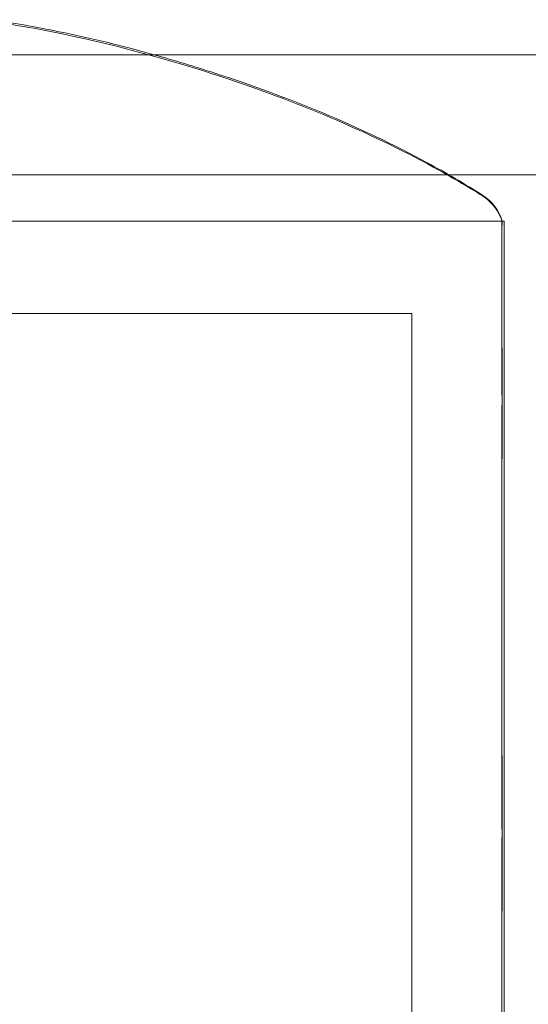
# Model space of a CAD drawing. Units: millimetres. Extents: x -2700 to 15620, y -4030 to 7230.
# Drawn here: x 96 to 107, y 3976 to 3998 of the extents above; entities that cross this region are included whole.
import ezdxf

# ---------------------------------------------------------------- set-up
doc = ezdxf.new("R2010")
doc.units = ezdxf.units.MM
doc.header["$MEASUREMENT"] = 0

msp = doc.modelspace()

# ---------------------------------------------------------------- linework, layer by layer
at = {"color": 0, "linetype": 'Continuous', "lineweight": 0}
for p, q in [((82, 3996.85), (99.096, 3996.85)), ((99.096, 3996.85), (127, 3996.85)), ((82, 3994.25), (127, 3994.25)), ((106.753, 3993.25), (86.3, 3993.25)), ((86.3, 3993.25), (106.753, 3993.25)), ((106.753, 3993.25), (106.8, 3993.25)), ((106.8, 3966.75), (106.8, 3993.25)), ((86.3, 3991.25), (104.8, 3991.25)), ((104.8, 3968.75), (104.8, 3991.25))]:
    msp.add_line(p, q, dxfattribs=at)
for centre, start, end in [((105.8, 3992.947), 17.1197, 58.1402), ((105.8, 3992.963), 16.6655, 57.4145)]:
    msp.add_arc(centre, 1, start, end, dxfattribs=at)
for points, knots in [([(95.52, 3997.586), (96.107, 3997.52), (96.691, 3997.412), (98.425, 3997.051), (99.567, 3996.738), (102.269, 3995.847), (103.827, 3995.205), (105.64, 3994.212), (106.007, 3993.995), (106.328, 3993.796)], [0.605874, 0.605874, 0.605874, 0.605874, 2.377896, 2.377896, 5.920236, 5.920236, 10.916585, 10.916585, 12.162087, 12.162087, 12.162087, 12.162087]), ([(95.636, 3997.607), (96.149, 3997.545), (96.659, 3997.451), (97.854, 3997.207), (98.539, 3997.04), (99.216, 3996.85)], [0.748366, 0.748366, 0.748366, 0.748366, 2.298131, 2.298131, 4.407987, 4.407987, 4.407987, 4.407987]), ([(99.216, 3996.85), (99.659, 3996.726), (100.099, 3996.593), (102.115, 3995.937), (103.667, 3995.308), (105.539, 3994.294), (105.945, 3994.057), (106.339, 3993.805)], [4.407987, 4.407987, 4.407987, 4.407987, 5.786239, 5.786239, 10.767434, 10.767434, 12.17392, 12.17392, 12.17392, 12.17392]), ([(106.756, 3993.241), (106.755, 3993.244), (106.752, 3993.276), (106.749, 3993.158), (106.748, 3993.08), (106.746, 3992.752), (106.746, 3992.407), (106.749, 3991.503), (106.75, 3990.964), (106.755, 3990.31), (106.755, 3990.284), (106.756, 3990.265)], [-0.7214567, -0.7214567, -0.7214567, -0.7214567, -0.5436204, -0.5436204, -0.4344505, -0.4344505, -0.2158362, -0.2158362, -0.0092558, -0.0092558, 0, 0, 0, 0]), ([(106.756, 3993.248), (106.755, 3993.246), (106.752, 3993.243), (106.749, 3993.048), (106.748, 3992.942), (106.746, 3992.529), (106.746, 3992.129), (106.749, 3991.124), (106.75, 3990.539), (106.755, 3989.841), (106.755, 3989.815), (106.756, 3989.794)], [-0.7214567, -0.7214567, -0.7214567, -0.7214567, -0.5436204, -0.5436204, -0.4344505, -0.4344505, -0.2158362, -0.2158362, -0.0092558, -0.0092558, 0, 0, 0, 0]), ([(106.756, 3989.541), (106.755, 3989.597), (106.752, 3990.058), (106.749, 3990.916), (106.748, 3991.216), (106.746, 3992.029), (106.746, 3992.453), (106.749, 3993.02), (106.75, 3993.18), (106.755, 3993.234), (106.755, 3993.236), (106.756, 3993.237)], [-0.7260908, -0.7260908, -0.7260908, -0.7260908, -0.5452044, -0.5452044, -0.4343149, -0.4343149, -0.2122564, -0.2122564, -0.0091929, -0.0091929, 0, 0, 0, 0]), ([(106.756, 3993.237), (106.757, 3993.243), (106.758, 3993.247), (106.758, 3993.251), (106.757, 3993.25), (106.756, 3993.248)], [-0.08254947, -0.08254947, -0.08254947, -0.08254947, -0.04127759, -0.04127759, 0, 0, 0, 0]), ([(106.756, 3993.186), (106.757, 3993.2), (106.758, 3993.211), (106.758, 3993.229), (106.757, 3993.236), (106.756, 3993.241)], [-0.08254947, -0.08254947, -0.08254947, -0.08254947, -0.04127759, -0.04127759, -0.00152653, -0.00152653, -0.00152653, -0.00152653]), ([(106.756, 3989.027), (106.755, 3989.086), (106.752, 3989.571), (106.749, 3990.491), (106.748, 3990.814), (106.746, 3991.703), (106.746, 3992.181), (106.749, 3992.856), (106.75, 3993.07), (106.755, 3993.179), (106.755, 3993.183), (106.756, 3993.186)], [-0.7260908, -0.7260908, -0.7260908, -0.7260908, -0.5452044, -0.5452044, -0.4343149, -0.4343149, -0.2122564, -0.2122564, -0.0091929, -0.0091929, 0, 0, 0, 0]), ([(106.756, 3990.265), (106.757, 3990.174), (106.758, 3990.082), (106.758, 3989.893), (106.757, 3989.797), (106.756, 3989.699)], [-0.08618473, -0.08618473, -0.08618473, -0.08618473, -0.04308503, -0.04308503, 0, 0, 0, 0]), ([(106.756, 3989.794), (106.757, 3989.697), (106.758, 3989.599), (106.758, 3989.398), (106.757, 3989.297), (106.756, 3989.193)], [-0.08618473, -0.08618473, -0.08618473, -0.08618473, -0.04308503, -0.04308503, 0, 0, 0, 0]), ([(106.756, 3989.699), (106.755, 3989.648), (106.752, 3989.208), (106.749, 3988.114), (106.748, 3987.678), (106.746, 3986.313), (106.746, 3985.333), (106.749, 3983.363), (106.75, 3982.392), (106.755, 3981.369), (106.755, 3981.329), (106.756, 3981.299)], [-0.7262315, -0.7262315, -0.7262315, -0.7262315, -0.544989, -0.544989, -0.4343274, -0.4343274, -0.2127248, -0.2127248, -0.0091991, -0.0091991, 0, 0, 0, 0]), ([(106.756, 3988.95), (106.757, 3989.052), (106.758, 3989.152), (106.758, 3989.349), (106.757, 3989.446), (106.756, 3989.541)], [-0.08256828, -0.08256828, -0.08256828, -0.08256828, -0.0412753, -0.0412753, 0, 0, 0, 0]), ([(106.756, 3989.193), (106.755, 3989.139), (106.752, 3988.674), (106.749, 3987.531), (106.748, 3987.078), (106.746, 3985.667), (106.746, 3984.662), (106.749, 3982.658), (106.75, 3981.677), (106.755, 3980.65), (106.755, 3980.61), (106.756, 3980.58)], [-0.7262315, -0.7262315, -0.7262315, -0.7262315, -0.544989, -0.544989, -0.4343274, -0.4343274, -0.2127248, -0.2127248, -0.0091991, -0.0091991, 0, 0, 0, 0]), ([(106.756, 3980.246), (106.755, 3980.326), (106.752, 3980.98), (106.749, 3982.395), (106.748, 3982.928), (106.746, 3984.502), (106.746, 3985.513), (106.749, 3987.331), (106.75, 3988.136), (106.755, 3988.898), (106.755, 3988.928), (106.756, 3988.95)], [-0.7260908, -0.7260908, -0.7260908, -0.7260908, -0.5452044, -0.5452044, -0.4343149, -0.4343149, -0.2122564, -0.2122564, -0.0091929, -0.0091929, 0, 0, 0, 0]), ([(106.756, 3988.406), (106.757, 3988.512), (106.758, 3988.617), (106.758, 3988.824), (106.757, 3988.926), (106.756, 3989.027)], [-0.08256828, -0.08256828, -0.08256828, -0.08256828, -0.0412753, -0.0412753, 0, 0, 0, 0]), ([(106.756, 3979.525), (106.755, 3979.605), (106.752, 3980.258), (106.749, 3981.682), (106.748, 3982.22), (106.746, 3983.815), (106.746, 3984.847), (106.749, 3986.717), (106.75, 3987.552), (106.755, 3988.351), (106.755, 3988.382), (106.756, 3988.406)], [-0.7260908, -0.7260908, -0.7260908, -0.7260908, -0.5452044, -0.5452044, -0.4343149, -0.4343149, -0.2122564, -0.2122564, -0.0091929, -0.0091929, 0, 0, 0, 0]), ([(106.756, 3981.299), (106.757, 3981.162), (106.758, 3981.025), (106.758, 3980.75), (106.757, 3980.613), (106.756, 3980.475)], [-0.08256828, -0.08256828, -0.08256828, -0.08256828, -0.0412753, -0.0412753, 0, 0, 0, 0]), ([(106.756, 3980.475), (106.755, 3980.395), (106.752, 3979.742), (106.749, 3978.318), (106.748, 3977.78), (106.746, 3976.185), (106.746, 3975.153), (106.749, 3973.283), (106.75, 3972.448), (106.755, 3971.649), (106.755, 3971.618), (106.756, 3971.594)], [-0.7260908, -0.7260908, -0.7260908, -0.7260908, -0.5452044, -0.5452044, -0.4343149, -0.4343149, -0.2122564, -0.2122564, -0.0091929, -0.0091929, 0, 0, 0, 0]), ([(106.756, 3980.58), (106.757, 3980.442), (106.758, 3980.305), (106.758, 3980.029), (106.757, 3979.892), (106.756, 3979.754)], [-0.08256828, -0.08256828, -0.08256828, -0.08256828, -0.0412753, -0.0412753, 0, 0, 0, 0]), ([(106.756, 3979.42), (106.757, 3979.558), (106.758, 3979.695), (106.758, 3979.971), (106.757, 3980.108), (106.756, 3980.246)], [-0.08256828, -0.08256828, -0.08256828, -0.08256828, -0.0412753, -0.0412753, 0, 0, 0, 0]), ([(106.756, 3979.754), (106.755, 3979.674), (106.752, 3979.02), (106.749, 3977.605), (106.748, 3977.072), (106.746, 3975.498), (106.746, 3974.487), (106.749, 3972.669), (106.75, 3971.864), (106.755, 3971.102), (106.755, 3971.072), (106.756, 3971.05)], [-0.7260908, -0.7260908, -0.7260908, -0.7260908, -0.5452044, -0.5452044, -0.4343149, -0.4343149, -0.2122564, -0.2122564, -0.0091929, -0.0091929, 0, 0, 0, 0]), ([(106.756, 3970.806), (106.755, 3970.864), (106.752, 3971.329), (106.749, 3972.471), (106.748, 3972.924), (106.746, 3974.338), (106.746, 3975.344), (106.749, 3977.347), (106.75, 3978.326), (106.755, 3979.35), (106.755, 3979.39), (106.756, 3979.42)], [-0.7260908, -0.7260908, -0.7260908, -0.7260908, -0.5452044, -0.5452044, -0.4343149, -0.4343149, -0.2122564, -0.2122564, -0.0091929, -0.0091929, 0, 0, 0, 0]), ([(106.756, 3978.701), (106.757, 3978.838), (106.758, 3978.975), (106.758, 3979.25), (106.757, 3979.387), (106.756, 3979.525)], [-0.08256828, -0.08256828, -0.08256828, -0.08256828, -0.0412753, -0.0412753, 0, 0, 0, 0]), ([(106.756, 3970.301), (106.755, 3970.355), (106.752, 3970.794), (106.749, 3971.888), (106.748, 3972.325), (106.746, 3973.692), (106.746, 3974.673), (106.749, 3976.643), (106.75, 3977.611), (106.755, 3978.631), (106.755, 3978.671), (106.756, 3978.701)], [-0.7260908, -0.7260908, -0.7260908, -0.7260908, -0.5452044, -0.5452044, -0.4343149, -0.4343149, -0.2122564, -0.2122564, -0.0091929, -0.0091929, 0, 0, 0, 0])]:
    msp.add_open_spline(points, degree=3, knots=knots, dxfattribs=at)
msp.add_open_spline([(106.756, 3993.241), (106.756, 3993.241), (106.756, 3993.241), (106.756, 3993.241)], degree=3, dxfattribs=at)

doc.saveas('drawing.dxf')
